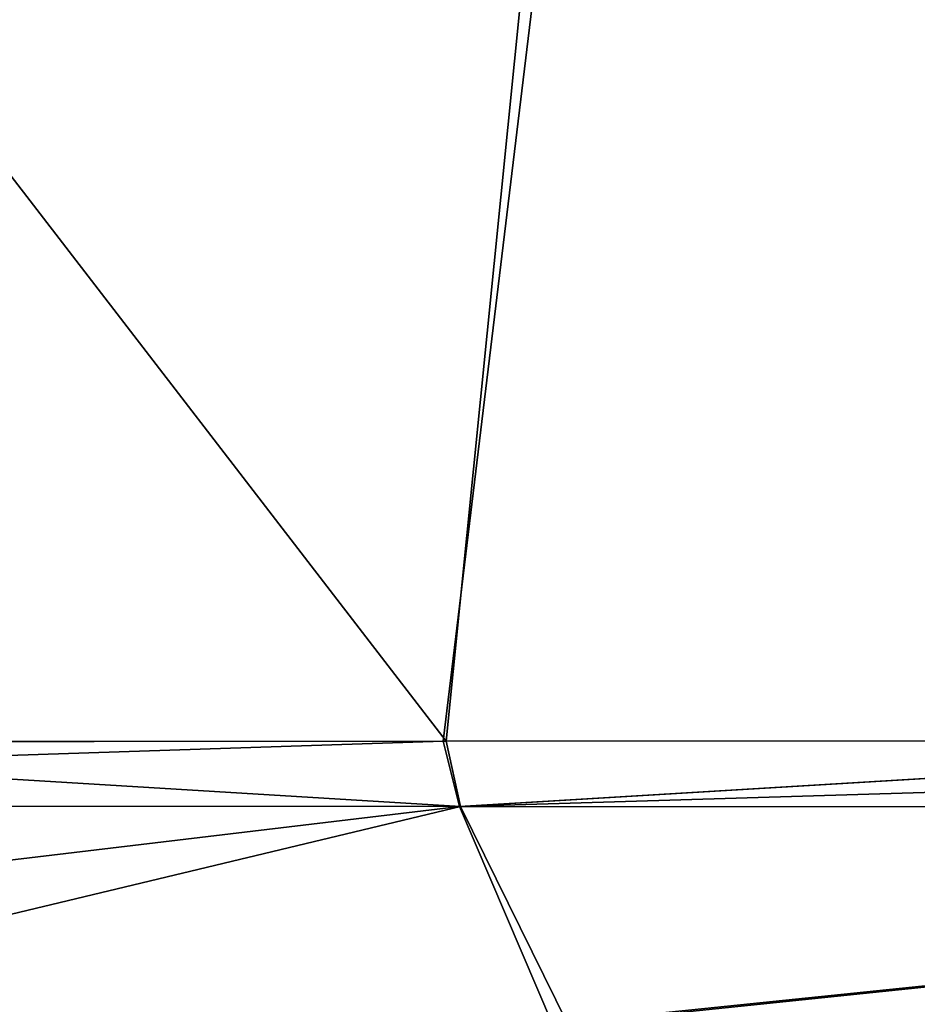
# Model space of a CAD drawing. Units: millimetres. Extents: x -42 to 246, y -84 to 24.
# Drawn here: x -13 to -6, y 0 to 8 of the extents above; entities that cross this region are included whole.
import ezdxf

# ---------------------------------------------------------------- set-up
doc = ezdxf.new("R2010")
doc.units = ezdxf.units.MM
doc.header["$LTSCALE"] = 41.718519
for name, color, linetype in [('2', 7, 'CONTINUOUS'), ('3', 7, 'CONTINUOUS'), ('4', 7, 'CONTINUOUS'), ('5', 7, 'CONTINUOUS'), ('6', 7, 'CONTINUOUS'), ('7', 7, 'CONTINUOUS')]:
    doc.layers.add(name, color=color, linetype=linetype)

msp = doc.modelspace()

# ---------------------------------------------------------------- linework, layer by layer
at = {"layer": '2', "linetype": 'Continuous'}
for points in [[(-25.4011, 1.7707, 31.3233), (-16.768, 0, 34.9891), (-9.4218, 1.7627, 39.2059), (-25.4011, 1.7707, 31.3233)], [(-16.768, 0, 34.9891), (-8.5547, 0, 37.8451), (-9.4218, 1.7627, 39.2059), (-16.768, 0, 34.9891)], [(-9.4218, 1.7627, 39.2059), (-8.5547, 0, 37.8451), (8.3542, 1.7576, 39.4432), (-9.4218, 1.7627, 39.2059)], [(-8.5547, 0, 37.8451), (8.6776, 0, 37.817), (8.3542, 1.7576, 39.4432), (-8.5547, 0, 37.8451)]]:
    msp.add_3dface(points, dxfattribs=at)
at = {"layer": '3', "linetype": 'Continuous'}
for points in [[(-25.4011, 1.7707, 31.3233), (-9.4218, 1.7627, 39.2059), (-18.0078, 2.2852, 36.3034), (-25.4011, 1.7707, 31.3233)], [(-18.0078, 2.2852, 36.3034), (-9.4218, 1.7627, 39.2059), (-9.5378, 2.2894, 39.3838), (-18.0078, 2.2852, 36.3034)], [(-9.5378, 2.2894, 39.3838), (-9.4218, 1.7627, 39.2059), (-0.5932, 2.2923, 40.5166), (-9.5378, 2.2894, 39.3838)], [(-9.4218, 1.7627, 39.2059), (8.3542, 1.7576, 39.4432), (-0.5932, 2.2923, 40.5166), (-9.4218, 1.7627, 39.2059)]]:
    msp.add_3dface(points, dxfattribs=at)
at = {"layer": '4', "linetype": 'Continuous'}
for points in [[(-7.7115, 20.4894, 41.1691), (-0.5932, 2.2923, 40.5166), (1.1901, 21.3892, 41.8706), (-7.7115, 20.4894, 41.1691)], [(-22.0583, 18.5493, 35.6097), (-9.5378, 2.2894, 39.3838), (-7.7115, 20.4894, 41.1691), (-22.0583, 18.5493, 35.6097)], [(-9.5378, 2.2894, 39.3838), (-0.5932, 2.2923, 40.5166), (-7.7115, 20.4894, 41.1691), (-9.5378, 2.2894, 39.3838)], [(-18.0078, 2.2852, 36.3034), (-9.5378, 2.2894, 39.3838), (-22.0583, 18.5493, 35.6097), (-18.0078, 2.2852, 36.3034)]]:
    msp.add_3dface(points, dxfattribs=at)
at = {"layer": '5', "linetype": 'Continuous'}
for points in [[(-7.3579, 20.53, -41.2339), (1.6358, 21.427, -41.8558), (-0.6096, 2.2941, -40.5163), (-7.3579, 20.53, -41.2339)], [(-22.1878, 18.5296, -35.5292), (-7.3579, 20.53, -41.2339), (-18.0347, 2.2828, -36.29), (-22.1878, 18.5296, -35.5292)], [(-18.0347, 2.2828, -36.29), (-7.3579, 20.53, -41.2339), (-9.5627, 2.2892, -39.3778), (-18.0347, 2.2828, -36.29)], [(-9.5627, 2.2892, -39.3778), (-7.3579, 20.53, -41.2339), (-0.6096, 2.2941, -40.5163), (-9.5627, 2.2892, -39.3778)]]:
    msp.add_3dface(points, dxfattribs=at)
at = {"layer": '6', "linetype": 'Continuous'}
for points in [[(-18.0347, 2.2828, -36.29), (-9.5627, 2.2892, -39.3778), (-25.3754, 1.7705, -31.344), (-18.0347, 2.2828, -36.29)], [(-25.3754, 1.7705, -31.344), (-9.5627, 2.2892, -39.3778), (-9.4298, 1.7621, -39.2035), (-25.3754, 1.7705, -31.344)], [(-9.5627, 2.2892, -39.3778), (-0.6096, 2.2941, -40.5163), (-9.4298, 1.7621, -39.2035), (-9.5627, 2.2892, -39.3778)], [(-0.6096, 2.2941, -40.5163), (8.3846, 2.2976, -39.644), (-9.4298, 1.7621, -39.2035), (-0.6096, 2.2941, -40.5163)], [(-9.4298, 1.7621, -39.2035), (8.3846, 2.2976, -39.644), (8.3863, 1.7568, -39.4358), (-9.4298, 1.7621, -39.2035)]]:
    msp.add_3dface(points, dxfattribs=at)
at = {"layer": '7', "linetype": 'Continuous'}
for points in [[(-24.1849, 0, -30.3393), (-25.3754, 1.7705, -31.344), (-9.4298, 1.7621, -39.2035), (-24.1849, 0, -30.3393)], [(-8.6776, 0, -37.817), (-24.1849, 0, -30.3393), (-9.4298, 1.7621, -39.2035), (-8.6776, 0, -37.817)], [(-8.6776, 0, -37.817), (-9.4298, 1.7621, -39.2035), (8.3863, 1.7568, -39.4358), (-8.6776, 0, -37.817)], [(8.5547, 0, -37.8451), (-8.6776, 0, -37.817), (8.3863, 1.7568, -39.4358), (8.5547, 0, -37.8451)]]:
    msp.add_3dface(points, dxfattribs=at)

doc.saveas('drawing.dxf')
